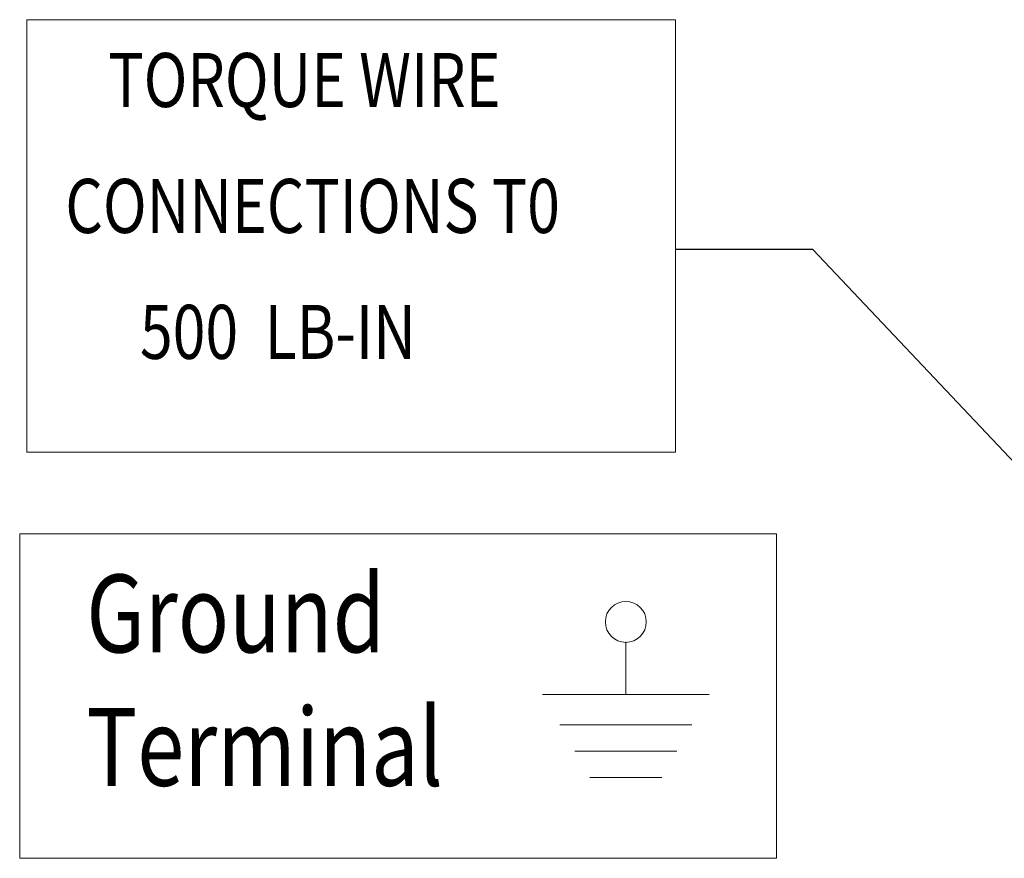
# Model space of a CAD drawing. Units: inches. Extents: x -92 to 287, y 40 to 243.
# Drawn here: x 86 to 103, y 177 to 191 of the extents above; entities that cross this region are included whole.
import ezdxf

# ---------------------------------------------------------------- set-up
doc = ezdxf.new("R2010")
doc.units = ezdxf.units.IN
doc.header["$MEASUREMENT"] = 0
doc.layers.add('balloon', color=7, linetype='Continuous')
doc.layers.add('DECALS', color=253, linetype='Continuous')
doc.dimstyles.get("Standard").update_dxf_attribs({"dimtxt": 0.18, "dimasz": 0.18, "dimexe": 0.18, "dimexo": 0.0625, "dimgap": 0.09, "dimtad": 0, "dimtih": 1, "dimtoh": 1, "dimzin": 4, "dimdsep": 46, "dimtxsty": 'Standard', "dimcen": 0.09, "dimadec": 0, "dimazin": 1, "dimtfac": 1, "dimtofl": 0, "dimtmove": 0, "dimatfit": 3, "dimfxl": 1, "dimtolj": 1, "dimtzin": 0, "dimarcsym": 0})

msp = doc.modelspace()

# ---------------------------------------------------------------- linework, layer by layer
at = {"layer": 'DECALS', "color": 7, "lineweight": 0}
for p, q in [((97.139, 190.741), (86.177, 190.741)), ((86.177, 190.741), (86.177, 183.433)), ((97.139, 183.433), (97.139, 190.741)), ((86.177, 183.433), (97.139, 183.433)), ((86.056, 182.05), (86.056, 176.569)), ((98.845, 182.05), (86.056, 182.05)), ((98.845, 176.569), (98.845, 182.05)), ((96.3, 179.338), (96.3, 180.228)), ((97.706, 179.338), (94.894, 179.338)), ((97.414, 178.825), (95.185, 178.825)), ((97.161, 178.38), (95.439, 178.38)), ((96.907, 177.935), (95.692, 177.935)), ((86.056, 176.569), (98.845, 176.569))]:
    msp.add_line(p, q, dxfattribs=at)
msp.add_circle((96.3, 180.565), 0.346, dxfattribs=at)

# ---------------------------------------------------------------- texts
at = {"layer": 'DECALS', "color": 7, "lineweight": 0, "width": 0.8}
for s, height, p in [('TORQUE WIRE', 0.91348, (87.554, 189.265)), ('CONNECTIONS T0', 0.91348, (86.827, 187.137)), (' 500  LB-IN', 0.91348, (87.865, 185.009)), ('Ground', 1.3154, (87.181, 180.049)), ('Terminal', 1.3154, (87.181, 177.794))]:
    msp.add_text(s, height=height, dxfattribs=at).set_placement(p)

# ---------------------------------------------------------------- leaders
at = {"layer": 'balloon', "lineweight": 0}
msp.add_leader([(104.923, 181.079), (99.458, 186.858), (97.139, 186.858)], dimstyle='Standard', override={"dimscale": 10, "dimgap": 0.09, "dimtad": 0}, dxfattribs=at)

doc.saveas('drawing.dxf')
